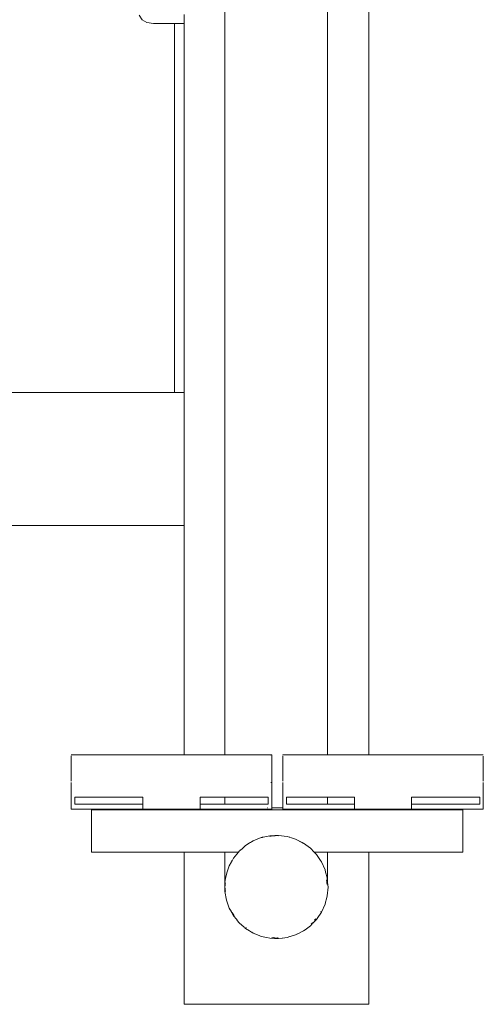
# Model space of a CAD drawing. Extents: x 3097 to 3532, y -2321 to -2102.
# Drawn here: x 3324 to 3350, y -2306 to -2251 of the extents above; entities that cross this region are included whole.
import ezdxf

# ---------------------------------------------------------------- set-up
doc = ezdxf.new("R2010")
doc.units = 0
doc.header["$MEASUREMENT"] = 0
doc.layers.add('ProfileEdges_Nr_Pióra__7', color=7, linetype='Continuous', lineweight=18)

msp = doc.modelspace()

# ---------------------------------------------------------------- linework, layer by layer
at = {"layer": 'ProfileEdges_Nr_Pióra__7', "linetype": 'Continuous', "flags": 128}
for points in [[(3343.365, -2215.594), (3343.365, -2291.963)], [(3335.441, -2242.973), (3335.441, -2254.442)], [(3341.087, -2242.973), (3341.087, -2254.442)], [(3330.724, -2251.215), (3330.882, -2251.469)], [(3330.882, -2251.469), (3331.146, -2251.621)], [(3331.146, -2251.621), (3331.516, -2251.672)], [(3333.2, -2251.505), (3333.2, -2251.174)], [(3333.2, -2251.576), (3333.2, -2251.505)], [(3333.2, -2251.627), (3333.2, -2251.576)], [(3333.2, -2251.66), (3333.2, -2251.627)], [(3333.2, -2251.672), (3333.2, -2251.66)], [(3331.516, -2251.672), (3332.676, -2251.672)], [(3332.676, -2271.99), (3332.676, -2251.672)], [(3332.676, -2251.672), (3333.2, -2251.672)], [(3333.2, -2271.99), (3333.2, -2251.672)], [(3335.441, -2254.442), (3335.441, -2265.754)], [(3341.087, -2254.442), (3341.087, -2257.338)], [(3341.087, -2257.338), (3341.087, -2265.754)], [(3335.441, -2265.754), (3335.441, -2270.213)], [(3341.087, -2265.754), (3341.087, -2276.856)], [(3335.441, -2270.213), (3335.441, -2276.856)], [(3332.676, -2271.99), (3287.36, -2271.99)], [(3333.2, -2271.99), (3332.676, -2271.99)], [(3333.2, -2272.78), (3333.2, -2271.99)], [(3333.2, -2279.318), (3333.2, -2272.78)], [(3335.441, -2276.856), (3335.441, -2287.695)], [(3341.087, -2276.856), (3341.087, -2287.695)], [(3286.469, -2279.318), (3333.2, -2279.318)], [(3333.2, -2291.963), (3333.2, -2279.318)], [(3335.441, -2287.695), (3335.441, -2290.757)], [(3341.087, -2287.695), (3341.087, -2290.757)], [(3335.441, -2290.757), (3335.441, -2291.963)], [(3341.087, -2290.757), (3341.087, -2291.963)], [(3326.98, -2291.963), (3326.991, -2291.963)], [(3326.991, -2291.965), (3326.98, -2291.963)], [(3326.98, -2292.037), (3326.98, -2292.027)], [(3326.98, -2292.048), (3326.98, -2292.037)], [(3326.98, -2292.06), (3326.98, -2292.048)], [(3326.98, -2292.072), (3326.98, -2292.06)], [(3326.98, -2292.086), (3326.98, -2292.072)], [(3326.98, -2292.1), (3326.98, -2292.086)], [(3326.98, -2292.114), (3326.98, -2292.1)], [(3326.98, -2292.13), (3326.98, -2292.114)], [(3326.98, -2292.146), (3326.98, -2292.13)], [(3326.98, -2292.163), (3326.98, -2292.146)], [(3326.98, -2292.181), (3326.98, -2292.163)], [(3326.98, -2292.199), (3326.98, -2292.181)], [(3326.98, -2292.219), (3326.98, -2292.199)], [(3326.98, -2292.239), (3326.98, -2292.219)], [(3326.98, -2292.259), (3326.98, -2292.239)], [(3326.98, -2292.281), (3326.98, -2292.259)], [(3326.98, -2292.303), (3326.98, -2292.281)], [(3326.98, -2293.137), (3326.98, -2292.303)], [(3326.991, -2291.963), (3327.027, -2291.963)], [(3327.027, -2291.963), (3326.991, -2291.965)], [(3327.027, -2291.963), (3327.087, -2291.963)], [(3327.087, -2291.963), (3327.172, -2291.963)], [(3327.283, -2291.963), (3327.172, -2291.963)], [(3327.283, -2291.963), (3327.417, -2291.963)], [(3327.417, -2291.963), (3327.578, -2291.963)], [(3327.764, -2291.963), (3327.578, -2291.963)], [(3327.975, -2291.963), (3327.764, -2291.963)], [(3327.975, -2291.963), (3328.211, -2291.963)], [(3328.211, -2291.963), (3328.471, -2291.963)], [(3328.471, -2291.963), (3328.755, -2291.963)], [(3328.755, -2291.963), (3329.062, -2291.963)], [(3329.062, -2291.963), (3329.391, -2291.963)], [(3329.391, -2291.963), (3329.742, -2291.963)], [(3329.742, -2291.963), (3330.115, -2291.963)], [(3330.115, -2291.963), (3330.51, -2291.963)], [(3330.51, -2291.963), (3330.924, -2291.963)], [(3332.498, -2291.963), (3330.924, -2291.963)], [(3333.2, -2291.963), (3332.498, -2291.963)], [(3333.236, -2291.963), (3333.203, -2291.963)], [(3333.306, -2291.963), (3333.241, -2291.963)], [(3333.412, -2291.963), (3333.314, -2291.963)], [(3333.552, -2291.963), (3333.422, -2291.963)], [(3333.564, -2291.963), (3333.552, -2291.963)], [(3333.725, -2291.963), (3333.564, -2291.963)], [(3333.74, -2291.963), (3333.725, -2291.963)], [(3333.93, -2291.963), (3333.74, -2291.963)], [(3333.947, -2291.963), (3333.93, -2291.963)], [(3334.072, -2291.963), (3333.947, -2291.963)], [(3334.072, -2291.963), (3334.166, -2291.963)], [(3334.166, -2291.963), (3334.184, -2291.963)], [(3334.184, -2291.963), (3334.43, -2291.963)], [(3334.43, -2291.963), (3334.451, -2291.963)], [(3334.486, -2291.963), (3334.451, -2291.963)], [(3334.486, -2291.963), (3334.722, -2291.963)], [(3334.722, -2291.963), (3334.744, -2291.963)], [(3334.881, -2291.963), (3334.744, -2291.963)], [(3334.881, -2291.963), (3335.038, -2291.963)], [(3335.038, -2291.963), (3335.062, -2291.963)], [(3335.254, -2291.963), (3335.062, -2291.963)], [(3335.254, -2291.963), (3335.377, -2291.963)], [(3335.377, -2291.963), (3335.403, -2291.963)], [(3335.441, -2291.963), (3335.403, -2291.963)], [(3335.494, -2291.963), (3335.441, -2291.963)], [(3335.542, -2291.963), (3335.494, -2291.963)], [(3335.605, -2291.963), (3335.542, -2291.963)], [(3335.605, -2291.963), (3335.662, -2291.963)], [(3335.827, -2291.963), (3335.662, -2291.963)], [(3335.934, -2291.963), (3335.827, -2291.963)], [(3335.934, -2291.963), (3335.968, -2291.963)], [(3336.241, -2291.963), (3335.968, -2291.963)], [(3336.268, -2291.963), (3336.241, -2291.963)], [(3336.395, -2291.963), (3336.268, -2291.963)], [(3336.524, -2291.963), (3336.395, -2291.963)], [(3336.524, -2291.963), (3336.785, -2291.963)], [(3336.84, -2291.963), (3336.785, -2291.963)], [(3336.84, -2291.963), (3336.931, -2291.963)], [(3337.021, -2291.963), (3336.931, -2291.963)], [(3337.021, -2291.963), (3337.232, -2291.963)], [(3337.232, -2291.963), (3337.418, -2291.963)], [(3337.514, -2291.963), (3337.418, -2291.963)], [(3337.57, -2291.963), (3337.514, -2291.963)], [(3337.713, -2291.963), (3337.579, -2291.963)], [(3337.713, -2291.963), (3337.824, -2291.963)], [(3337.824, -2291.963), (3337.908, -2291.963)], [(3337.908, -2291.963), (3337.969, -2291.963)], [(3337.908, -2291.963), (3337.969, -2291.965)], [(3337.969, -2291.963), (3338.005, -2291.963)], [(3338.005, -2291.963), (3337.969, -2291.965)], [(3338.016, -2291.963), (3338.005, -2291.963)], [(3338.016, -2291.963), (3338.016, -2292.086)], [(3338.016, -2292.1), (3338.016, -2292.087)], [(3338.016, -2292.1), (3338.016, -2292.303)], [(3338.016, -2292.675), (3338.016, -2292.303)], [(3338.627, -2291.963), (3338.639, -2291.963)], [(3338.639, -2291.965), (3338.627, -2291.963)], [(3338.627, -2292.037), (3338.627, -2292.027)], [(3338.627, -2292.048), (3338.627, -2292.037)], [(3338.627, -2292.06), (3338.627, -2292.048)], [(3338.627, -2292.072), (3338.627, -2292.06)], [(3338.627, -2292.086), (3338.627, -2292.072)], [(3338.627, -2292.114), (3338.627, -2292.1)], [(3338.627, -2292.13), (3338.627, -2292.114)], [(3338.627, -2292.146), (3338.627, -2292.13)], [(3338.627, -2292.163), (3338.627, -2292.146)], [(3338.627, -2292.181), (3338.627, -2292.163)], [(3338.627, -2292.199), (3338.627, -2292.181)], [(3338.627, -2292.219), (3338.627, -2292.199)], [(3338.627, -2292.239), (3338.627, -2292.219)], [(3338.627, -2292.259), (3338.627, -2292.239)], [(3338.627, -2292.281), (3338.627, -2292.259)], [(3338.627, -2292.303), (3338.627, -2292.281)], [(3338.627, -2293.004), (3338.627, -2292.303)], [(3338.639, -2291.963), (3338.674, -2291.963)], [(3338.674, -2291.963), (3338.639, -2291.965)], [(3338.674, -2291.963), (3338.735, -2291.963)], [(3338.735, -2291.963), (3338.819, -2291.963)], [(3338.93, -2291.963), (3338.819, -2291.963)], [(3338.93, -2291.963), (3339.014, -2291.963)], [(3339.064, -2291.963), (3339.014, -2291.963)], [(3339.225, -2291.963), (3339.067, -2291.963)], [(3339.411, -2291.963), (3339.225, -2291.963)], [(3339.622, -2291.963), (3339.411, -2291.963)], [(3339.688, -2291.963), (3339.622, -2291.963)], [(3339.773, -2291.963), (3339.688, -2291.963)], [(3339.773, -2291.963), (3339.858, -2291.963)], [(3339.858, -2291.963), (3340.119, -2291.963)], [(3340.119, -2291.963), (3340.26, -2291.963)], [(3340.26, -2291.963), (3340.37, -2291.963)], [(3340.37, -2291.963), (3340.403, -2291.963)], [(3340.403, -2291.963), (3340.702, -2291.963)], [(3340.709, -2291.963), (3340.806, -2291.963)], [(3340.986, -2291.963), (3340.806, -2291.963)], [(3340.986, -2291.963), (3341.036, -2291.963)], [(3341.087, -2291.963), (3341.038, -2291.963)], [(3341.354, -2291.963), (3341.087, -2291.963)], [(3341.376, -2291.963), (3341.354, -2291.963)], [(3341.376, -2291.963), (3341.389, -2291.963)], [(3341.389, -2291.963), (3341.682, -2291.963)], [(3341.703, -2291.963), (3341.682, -2291.963)], [(3341.703, -2291.963), (3341.762, -2291.963)], [(3341.762, -2291.963), (3341.986, -2291.963)], [(3342.005, -2291.963), (3341.986, -2291.963)], [(3342.005, -2291.963), (3342.157, -2291.963)], [(3342.157, -2291.963), (3342.265, -2291.963)], [(3342.282, -2291.963), (3342.265, -2291.963)], [(3342.515, -2291.963), (3342.282, -2291.963)], [(3342.53, -2291.963), (3342.515, -2291.963)], [(3342.53, -2291.963), (3342.571, -2291.963)], [(3342.571, -2291.963), (3342.736, -2291.963)], [(3342.736, -2291.963), (3342.748, -2291.963)], [(3342.748, -2291.963), (3342.925, -2291.963)], [(3342.925, -2291.963), (3342.936, -2291.963)], [(3342.936, -2291.963), (3343.082, -2291.963)], [(3343.09, -2291.963), (3343.205, -2291.963)], [(3343.211, -2291.963), (3343.293, -2291.963)], [(3343.297, -2291.963), (3343.347, -2291.963)], [(3343.348, -2291.963), (3343.365, -2291.963)], [(3343.365, -2291.963), (3344.145, -2291.963)], [(3344.145, -2291.963), (3345.719, -2291.963)], [(3345.719, -2291.963), (3346.133, -2291.963)], [(3346.133, -2291.963), (3346.528, -2291.963)], [(3346.528, -2291.963), (3346.901, -2291.963)], [(3346.901, -2291.963), (3347.252, -2291.963)], [(3347.252, -2291.963), (3347.581, -2291.963)], [(3347.581, -2291.963), (3347.888, -2291.963)], [(3347.888, -2291.963), (3348.172, -2291.963)], [(3348.172, -2291.963), (3348.432, -2291.963)], [(3348.432, -2291.963), (3348.668, -2291.963)], [(3348.668, -2291.963), (3348.879, -2291.963)], [(3348.879, -2291.963), (3349.066, -2291.963)], [(3349.226, -2291.963), (3349.066, -2291.963)], [(3349.36, -2291.963), (3349.226, -2291.963)], [(3349.36, -2291.963), (3349.471, -2291.963)], [(3349.471, -2291.963), (3349.556, -2291.963)], [(3349.556, -2291.963), (3349.616, -2291.963)], [(3349.616, -2291.963), (3349.652, -2291.963)], [(3349.652, -2291.963), (3349.664, -2291.963)], [(3349.664, -2292.163), (3349.662, -2292.181)], [(3349.662, -2292.181), (3349.662, -2292.199)], [(3349.662, -2292.199), (3349.662, -2292.219)], [(3349.662, -2292.219), (3349.662, -2292.239)], [(3349.662, -2292.239), (3349.662, -2292.259)], [(3349.662, -2292.259), (3349.662, -2292.281)], [(3349.662, -2292.303), (3349.662, -2292.281)], [(3349.664, -2293.137), (3349.662, -2292.303)], [(3349.664, -2292.027), (3349.664, -2292.037)], [(3349.664, -2292.037), (3349.664, -2292.048)], [(3349.664, -2292.048), (3349.664, -2292.06)], [(3349.664, -2292.06), (3349.664, -2292.072)], [(3349.664, -2292.072), (3349.664, -2292.086)], [(3349.664, -2292.086), (3349.664, -2292.1)], [(3349.664, -2292.1), (3349.664, -2292.114)], [(3349.664, -2292.114), (3349.664, -2292.13)], [(3349.664, -2292.13), (3349.664, -2292.146)], [(3349.664, -2292.146), (3349.664, -2292.163)], [(3349.664, -2292.163), (3349.664, -2292.181)], [(3349.664, -2292.181), (3349.664, -2292.199)], [(3349.664, -2292.199), (3349.664, -2292.219)], [(3349.664, -2292.219), (3349.664, -2292.239)], [(3349.664, -2292.239), (3349.664, -2292.259)], [(3349.664, -2292.259), (3349.664, -2292.281)], [(3349.664, -2292.281), (3349.664, -2292.303)], [(3349.664, -2292.303), (3349.664, -2293.137)], [(3338.016, -2292.675), (3338.016, -2293.854)], [(3326.98, -2293.159), (3326.98, -2293.137)], [(3326.98, -2293.181), (3326.98, -2293.159)], [(3326.98, -2293.202), (3326.98, -2293.181)], [(3326.98, -2293.222), (3326.98, -2293.202)], [(3326.98, -2293.241), (3326.98, -2293.222)], [(3326.98, -2293.259), (3326.98, -2293.241)], [(3326.98, -2293.277), (3326.98, -2293.259)], [(3326.98, -2293.294), (3326.98, -2293.277)], [(3326.98, -2293.31), (3326.98, -2293.294)], [(3326.98, -2293.326), (3326.98, -2293.31)], [(3326.98, -2293.341), (3326.98, -2293.326)], [(3326.98, -2293.355), (3326.98, -2293.341)], [(3326.98, -2293.368), (3326.98, -2293.355)], [(3326.98, -2293.38), (3326.98, -2293.368)], [(3326.98, -2293.392), (3326.98, -2293.38)], [(3326.98, -2293.403), (3326.98, -2293.392)], [(3326.98, -2293.413), (3326.98, -2293.403)], [(3338.627, -2293.137), (3338.627, -2293.004)], [(3338.627, -2293.159), (3338.627, -2293.137)], [(3338.627, -2293.181), (3338.627, -2293.159)], [(3338.627, -2293.202), (3338.627, -2293.181)], [(3338.627, -2293.222), (3338.627, -2293.202)], [(3338.627, -2293.241), (3338.627, -2293.222)], [(3338.627, -2293.259), (3338.627, -2293.241)], [(3338.627, -2293.277), (3338.627, -2293.259)], [(3338.627, -2293.294), (3338.627, -2293.277)], [(3338.627, -2293.31), (3338.627, -2293.294)], [(3338.627, -2293.326), (3338.627, -2293.31)], [(3338.627, -2293.341), (3338.627, -2293.326)], [(3338.627, -2293.355), (3338.627, -2293.341)], [(3338.627, -2293.368), (3338.627, -2293.355)], [(3338.627, -2293.38), (3338.627, -2293.368)], [(3338.627, -2293.392), (3338.627, -2293.38)], [(3338.627, -2293.403), (3338.627, -2293.392)], [(3338.627, -2293.413), (3338.627, -2293.403)], [(3349.664, -2293.137), (3349.664, -2293.159)], [(3349.664, -2293.159), (3349.664, -2293.181)], [(3349.664, -2293.181), (3349.664, -2293.202)], [(3349.664, -2293.202), (3349.664, -2293.222)], [(3349.664, -2293.222), (3349.664, -2293.241)], [(3349.664, -2293.241), (3349.664, -2293.259)], [(3349.664, -2293.259), (3349.664, -2293.277)], [(3349.664, -2293.277), (3349.664, -2293.294)], [(3349.664, -2293.294), (3349.664, -2293.31)], [(3349.664, -2293.31), (3349.664, -2293.326)], [(3349.664, -2293.326), (3349.664, -2293.341)], [(3349.664, -2293.341), (3349.664, -2293.355)], [(3349.664, -2293.355), (3349.664, -2293.368)], [(3349.664, -2293.368), (3349.664, -2293.38)], [(3349.664, -2293.38), (3349.664, -2293.392)], [(3349.664, -2293.392), (3349.664, -2293.403)], [(3349.664, -2293.403), (3349.664, -2293.413)], [(3326.98, -2294.278), (3326.98, -2293.477)], [(3337.969, -2293.476), (3337.981, -2293.476)], [(3337.981, -2293.476), (3338.005, -2293.476)], [(3338.016, -2294.278), (3338.016, -2293.854)], [(3338.627, -2293.865), (3338.627, -2293.477)], [(3338.627, -2294.278), (3338.627, -2293.865)], [(3349.664, -2293.477), (3349.664, -2294.278)], [(3326.98, -2294.67), (3326.98, -2294.278)], [(3327.191, -2294.289), (3327.179, -2294.289)], [(3327.179, -2294.67), (3327.179, -2294.289)], [(3327.225, -2294.289), (3327.191, -2294.289)], [(3327.283, -2294.289), (3327.225, -2294.289)], [(3327.364, -2294.289), (3327.283, -2294.289)], [(3327.468, -2294.289), (3327.364, -2294.289)], [(3327.595, -2294.289), (3327.468, -2294.289)], [(3327.746, -2294.289), (3327.595, -2294.289)], [(3327.919, -2294.289), (3327.746, -2294.289)], [(3328.116, -2294.289), (3327.919, -2294.289)], [(3328.336, -2294.289), (3328.116, -2294.289)], [(3328.579, -2294.289), (3328.336, -2294.289)], [(3328.845, -2294.289), (3328.579, -2294.289)], [(3329.134, -2294.289), (3328.845, -2294.289)], [(3329.446, -2294.289), (3329.134, -2294.289)], [(3329.782, -2294.289), (3329.446, -2294.289)], [(3330.14, -2294.289), (3329.782, -2294.289)], [(3330.522, -2294.289), (3330.14, -2294.289)], [(3330.924, -2294.289), (3330.522, -2294.289)], [(3330.924, -2294.289), (3330.924, -2294.278)], [(3330.924, -2294.67), (3330.924, -2294.289)], [(3334.072, -2294.278), (3334.072, -2294.289)], [(3334.166, -2294.289), (3334.072, -2294.289)], [(3334.072, -2294.289), (3334.072, -2294.67)], [(3334.181, -2294.289), (3334.166, -2294.289)], [(3334.43, -2294.289), (3334.181, -2294.289)], [(3334.447, -2294.289), (3334.43, -2294.289)], [(3334.474, -2294.289), (3334.447, -2294.289)], [(3334.722, -2294.289), (3334.474, -2294.289)], [(3334.74, -2294.289), (3334.722, -2294.289)], [(3334.856, -2294.289), (3334.74, -2294.289)], [(3335.038, -2294.289), (3334.856, -2294.289)], [(3335.058, -2294.289), (3335.038, -2294.289)], [(3335.214, -2294.289), (3335.058, -2294.289)], [(3335.378, -2294.289), (3335.214, -2294.289)], [(3335.398, -2294.289), (3335.378, -2294.289)], [(3335.441, -2294.289), (3335.398, -2294.289)], [(3335.441, -2294.289), (3335.441, -2294.67)], [(3335.499, -2294.289), (3335.441, -2294.289)], [(3335.542, -2294.289), (3335.499, -2294.289)], [(3335.657, -2294.289), (3335.55, -2294.289)], [(3335.827, -2294.289), (3335.657, -2294.289)], [(3335.862, -2294.289), (3335.827, -2294.289)], [(3335.929, -2294.289), (3335.862, -2294.289)], [(3336.151, -2294.289), (3335.929, -2294.289)], [(3336.268, -2294.289), (3336.151, -2294.289)], [(3336.303, -2294.289), (3336.268, -2294.289)], [(3336.417, -2294.289), (3336.303, -2294.289)], [(3336.507, -2294.289), (3336.417, -2294.289)], [(3336.66, -2294.289), (3336.507, -2294.289)], [(3336.781, -2294.289), (3336.66, -2294.289)], [(3336.84, -2294.289), (3336.781, -2294.289)], [(3336.88, -2294.289), (3336.84, -2294.289)], [(3337.077, -2294.289), (3336.88, -2294.289)], [(3337.25, -2294.289), (3337.077, -2294.289)], [(3337.353, -2294.289), (3337.25, -2294.289)], [(3337.401, -2294.289), (3337.353, -2294.289)], [(3337.514, -2294.289), (3337.401, -2294.289)], [(3337.528, -2294.289), (3337.514, -2294.289)], [(3337.632, -2294.289), (3337.528, -2294.289)], [(3337.713, -2294.289), (3337.632, -2294.289)], [(3337.771, -2294.289), (3337.713, -2294.289)], [(3337.805, -2294.289), (3337.771, -2294.289)], [(3337.817, -2294.289), (3337.805, -2294.289)], [(3337.817, -2294.67), (3337.817, -2294.289)], [(3338.016, -2294.308), (3338.016, -2294.278)], [(3338.016, -2294.67), (3338.016, -2294.308)], [(3338.627, -2294.278), (3338.627, -2294.567)], [(3338.838, -2294.289), (3338.826, -2294.289)], [(3338.826, -2294.67), (3338.826, -2294.289)], [(3338.872, -2294.289), (3338.838, -2294.289)], [(3338.93, -2294.289), (3338.872, -2294.289)], [(3339.011, -2294.289), (3338.93, -2294.289)], [(3339.115, -2294.289), (3339.014, -2294.289)], [(3339.243, -2294.289), (3339.115, -2294.289)], [(3339.393, -2294.289), (3339.243, -2294.289)], [(3339.566, -2294.289), (3339.393, -2294.289)], [(3339.583, -2294.289), (3339.566, -2294.289)], [(3339.688, -2294.289), (3339.583, -2294.289)], [(3339.763, -2294.289), (3339.688, -2294.289)], [(3339.983, -2294.289), (3339.763, -2294.289)], [(3340.022, -2294.289), (3339.983, -2294.289)], [(3340.226, -2294.289), (3340.022, -2294.289)], [(3340.26, -2294.289), (3340.226, -2294.289)], [(3340.295, -2294.289), (3340.26, -2294.289)], [(3340.492, -2294.289), (3340.295, -2294.289)], [(3340.702, -2294.289), (3340.492, -2294.289)], [(3340.781, -2294.289), (3340.702, -2294.289)], [(3340.792, -2294.289), (3340.781, -2294.289)], [(3340.986, -2294.289), (3340.792, -2294.289)], [(3341.044, -2294.289), (3340.986, -2294.289)], [(3341.087, -2294.289), (3341.044, -2294.289)], [(3341.087, -2294.289), (3341.087, -2294.67)], [(3341.354, -2294.289), (3341.093, -2294.289)], [(3341.373, -2294.289), (3341.354, -2294.289)], [(3341.429, -2294.289), (3341.373, -2294.289)], [(3341.682, -2294.289), (3341.429, -2294.289)], [(3341.699, -2294.289), (3341.682, -2294.289)], [(3341.787, -2294.289), (3341.699, -2294.289)], [(3341.986, -2294.289), (3341.787, -2294.289)], [(3342.002, -2294.289), (3341.986, -2294.289)], [(3342.169, -2294.289), (3342.002, -2294.289)], [(3342.265, -2294.289), (3342.169, -2294.289)], [(3342.279, -2294.289), (3342.265, -2294.289)], [(3342.515, -2294.289), (3342.279, -2294.289)], [(3342.528, -2294.289), (3342.515, -2294.289)], [(3342.571, -2294.289), (3342.528, -2294.289)], [(3342.571, -2294.289), (3342.571, -2294.278)], [(3342.571, -2294.67), (3342.571, -2294.289)], [(3345.719, -2294.278), (3345.719, -2294.289)], [(3346.121, -2294.289), (3345.719, -2294.289)], [(3345.719, -2294.289), (3345.719, -2294.67)], [(3346.503, -2294.289), (3346.121, -2294.289)], [(3346.861, -2294.289), (3346.503, -2294.289)], [(3347.197, -2294.289), (3346.861, -2294.289)], [(3347.509, -2294.289), (3347.197, -2294.289)], [(3347.798, -2294.289), (3347.509, -2294.289)], [(3348.064, -2294.289), (3347.798, -2294.289)], [(3348.307, -2294.289), (3348.064, -2294.289)], [(3348.527, -2294.289), (3348.307, -2294.289)], [(3348.724, -2294.289), (3348.527, -2294.289)], [(3348.897, -2294.289), (3348.724, -2294.289)], [(3349.048, -2294.289), (3348.897, -2294.289)], [(3349.175, -2294.289), (3349.048, -2294.289)], [(3349.279, -2294.289), (3349.175, -2294.289)], [(3349.36, -2294.289), (3349.279, -2294.289)], [(3349.418, -2294.289), (3349.36, -2294.289)], [(3349.453, -2294.289), (3349.418, -2294.289)], [(3349.464, -2294.289), (3349.453, -2294.289)], [(3349.464, -2294.67), (3349.464, -2294.289)], [(3349.664, -2294.67), (3349.664, -2294.278)], [(3326.98, -2294.951), (3326.98, -2294.67)], [(3327.179, -2294.951), (3326.98, -2294.951)], [(3327.191, -2294.67), (3327.179, -2294.67)], [(3327.179, -2294.951), (3327.191, -2294.951)], [(3327.225, -2294.67), (3327.191, -2294.67)], [(3327.191, -2294.951), (3327.225, -2294.951)], [(3327.283, -2294.67), (3327.225, -2294.67)], [(3327.225, -2294.951), (3327.283, -2294.951)], [(3327.364, -2294.67), (3327.283, -2294.67)], [(3327.283, -2294.951), (3327.364, -2294.951)], [(3327.468, -2294.67), (3327.364, -2294.67)], [(3327.364, -2294.951), (3327.468, -2294.951)], [(3327.595, -2294.67), (3327.468, -2294.67)], [(3327.468, -2294.951), (3327.595, -2294.951)], [(3327.746, -2294.67), (3327.595, -2294.67)], [(3327.595, -2294.951), (3327.746, -2294.951)], [(3327.919, -2294.67), (3327.746, -2294.67)], [(3327.746, -2294.951), (3327.919, -2294.951)], [(3328.116, -2294.67), (3327.919, -2294.67)], [(3327.919, -2294.951), (3328.096, -2294.951)], [(3328.096, -2294.983), (3328.096, -2294.951)], [(3328.096, -2294.951), (3328.116, -2294.951)], [(3331.518, -2294.983), (3328.096, -2294.983)], [(3328.096, -2294.983), (3328.096, -2295.385)], [(3328.336, -2294.67), (3328.116, -2294.67)], [(3328.116, -2294.951), (3328.336, -2294.951)], [(3328.579, -2294.67), (3328.336, -2294.67)], [(3328.336, -2294.951), (3328.579, -2294.951)], [(3328.845, -2294.67), (3328.579, -2294.67)], [(3328.579, -2294.951), (3328.845, -2294.951)], [(3329.134, -2294.67), (3328.845, -2294.67)], [(3328.845, -2294.951), (3329.134, -2294.951)], [(3329.134, -2294.67), (3329.446, -2294.67)], [(3329.134, -2294.951), (3329.446, -2294.951)], [(3329.782, -2294.67), (3329.446, -2294.67)], [(3329.446, -2294.951), (3329.782, -2294.951)], [(3330.14, -2294.67), (3329.782, -2294.67)], [(3329.782, -2294.951), (3330.14, -2294.951)], [(3330.14, -2294.67), (3330.522, -2294.67)], [(3330.14, -2294.951), (3330.522, -2294.951)], [(3330.924, -2294.67), (3330.522, -2294.67)], [(3330.522, -2294.951), (3330.924, -2294.951)], [(3330.924, -2294.95), (3330.924, -2294.67)], [(3330.924, -2294.951), (3331.537, -2294.951)], [(3331.537, -2294.951), (3331.518, -2294.983)], [(3331.572, -2294.983), (3331.518, -2294.983)], [(3331.537, -2294.951), (3331.566, -2294.951)], [(3331.566, -2294.951), (3331.633, -2294.951)], [(3331.594, -2294.983), (3331.572, -2294.983)], [(3331.647, -2294.983), (3331.594, -2294.983)], [(3331.633, -2294.951), (3331.663, -2294.951)], [(3331.793, -2294.983), (3331.647, -2294.983)], [(3331.663, -2294.951), (3331.744, -2294.951)], [(3331.744, -2294.951), (3331.927, -2294.951)], [(3331.853, -2294.983), (3331.793, -2294.983)], [(3331.999, -2294.983), (3331.853, -2294.983)], [(3331.927, -2294.951), (3332.008, -2294.951)], [(3332.198, -2294.983), (3331.999, -2294.983)], [(3332.118, -2294.951), (3332.008, -2294.951)], [(3332.121, -2294.953), (3332.369, -2294.951)], [(3332.28, -2294.983), (3332.198, -2294.983)], [(3332.479, -2294.983), (3332.28, -2294.983)], [(3332.369, -2294.951), (3332.479, -2294.951)], [(3332.479, -2294.951), (3332.498, -2294.951)], [(3332.678, -2294.983), (3332.479, -2294.983)], [(3332.498, -2294.951), (3332.589, -2294.951)], [(3332.589, -2294.951), (3332.84, -2294.951)], [(3332.761, -2294.983), (3332.678, -2294.983)], [(3332.96, -2294.983), (3332.761, -2294.983)], [(3332.84, -2294.951), (3332.951, -2294.951)], [(3332.951, -2294.951), (3333.031, -2294.951)], [(3333.105, -2294.983), (3332.96, -2294.983)], [(3333.031, -2294.951), (3333.215, -2294.951)], [(3333.166, -2294.983), (3333.105, -2294.983)], [(3333.2, -2294.983), (3333.166, -2294.983)], [(3333.236, -2294.983), (3333.202, -2294.983)], [(3333.215, -2294.951), (3333.296, -2294.951)], [(3333.307, -2294.983), (3333.239, -2294.983)], [(3333.296, -2294.951), (3333.325, -2294.951)], [(3333.365, -2294.983), (3333.312, -2294.983)], [(3333.325, -2294.951), (3333.392, -2294.951)], [(3333.387, -2294.983), (3333.365, -2294.983)], [(3333.412, -2294.983), (3333.387, -2294.983)], [(3333.392, -2294.951), (3333.422, -2294.951)], [(3333.44, -2294.983), (3333.42, -2294.983)], [(3333.438, -2294.979), (3333.422, -2294.951)], [(3334.072, -2294.951), (3333.422, -2294.951)], [(3333.552, -2294.983), (3333.44, -2294.983)], [(3333.678, -2294.983), (3333.562, -2294.983)], [(3343.176, -2294.983), (3333.678, -2294.983)], [(3334.166, -2294.67), (3334.072, -2294.67)], [(3334.072, -2294.67), (3334.072, -2294.95)], [(3334.072, -2294.951), (3334.474, -2294.951)], [(3334.181, -2294.67), (3334.166, -2294.67)], [(3334.431, -2294.67), (3334.181, -2294.67)], [(3334.447, -2294.67), (3334.431, -2294.67)], [(3334.474, -2294.67), (3334.447, -2294.67)], [(3334.722, -2294.67), (3334.474, -2294.67)], [(3334.474, -2294.951), (3334.856, -2294.951)], [(3334.74, -2294.67), (3334.722, -2294.67)], [(3334.74, -2294.67), (3334.856, -2294.67)], [(3335.038, -2294.67), (3334.856, -2294.67)], [(3334.856, -2294.951), (3335.214, -2294.951)], [(3335.057, -2294.67), (3335.038, -2294.67)], [(3335.214, -2294.67), (3335.057, -2294.67)], [(3335.378, -2294.67), (3335.214, -2294.67)], [(3335.214, -2294.951), (3335.55, -2294.951)], [(3335.398, -2294.67), (3335.378, -2294.67)], [(3335.441, -2294.67), (3335.398, -2294.67)], [(3335.484, -2294.67), (3335.441, -2294.67)], [(3335.542, -2294.67), (3335.484, -2294.67)], [(3335.55, -2294.67), (3335.614, -2294.67)], [(3335.55, -2294.951), (3335.862, -2294.951)], [(3335.827, -2294.67), (3335.614, -2294.67)], [(3335.827, -2294.67), (3335.856, -2294.67)], [(3335.862, -2294.67), (3335.997, -2294.67)], [(3335.862, -2294.951), (3336.151, -2294.951)], [(3336.151, -2294.67), (3335.997, -2294.67)], [(3336.213, -2294.67), (3336.151, -2294.67)], [(3336.151, -2294.951), (3336.417, -2294.951)], [(3336.268, -2294.67), (3336.213, -2294.67)], [(3336.417, -2294.67), (3336.268, -2294.67)], [(3336.66, -2294.67), (3336.417, -2294.67)], [(3336.417, -2294.951), (3336.66, -2294.951)], [(3336.84, -2294.67), (3336.66, -2294.67)], [(3336.66, -2294.951), (3336.88, -2294.951)], [(3336.88, -2294.67), (3336.84, -2294.67)], [(3337.077, -2294.67), (3336.88, -2294.67)], [(3336.88, -2294.951), (3337.077, -2294.951)], [(3337.195, -2294.67), (3337.077, -2294.67)], [(3337.077, -2294.951), (3337.25, -2294.951)], [(3337.25, -2294.67), (3337.195, -2294.67)], [(3337.401, -2294.67), (3337.25, -2294.67)], [(3337.25, -2294.951), (3337.401, -2294.951)], [(3337.514, -2294.67), (3337.401, -2294.67)], [(3337.401, -2294.951), (3337.528, -2294.951)], [(3337.528, -2294.67), (3337.514, -2294.67)], [(3337.632, -2294.67), (3337.528, -2294.67)], [(3337.528, -2294.951), (3337.632, -2294.951)], [(3337.713, -2294.67), (3337.632, -2294.67)], [(3337.632, -2294.951), (3337.713, -2294.951)], [(3337.771, -2294.67), (3337.713, -2294.67)], [(3337.713, -2294.951), (3337.771, -2294.951)], [(3337.805, -2294.67), (3337.771, -2294.67)], [(3337.771, -2294.951), (3337.805, -2294.951)], [(3337.805, -2294.873), (3337.78, -2294.873)], [(3337.817, -2294.67), (3337.805, -2294.67)], [(3337.805, -2294.951), (3337.817, -2294.951)], [(3338.016, -2294.951), (3337.817, -2294.951)], [(3338.016, -2294.873), (3338.016, -2294.67)], [(3338.264, -2294.873), (3338.016, -2294.873)], [(3338.016, -2294.951), (3338.016, -2294.873)], [(3338.448, -2294.873), (3338.264, -2294.873)], [(3338.627, -2294.873), (3338.448, -2294.873)], [(3338.627, -2294.67), (3338.627, -2294.567)], [(3338.627, -2294.67), (3338.627, -2294.873)], [(3338.627, -2294.951), (3338.627, -2294.873)], [(3338.826, -2294.951), (3338.627, -2294.951)], [(3338.838, -2294.67), (3338.826, -2294.67)], [(3338.826, -2294.951), (3338.838, -2294.951)], [(3338.872, -2294.67), (3338.838, -2294.67)], [(3338.838, -2294.951), (3338.872, -2294.951)], [(3338.93, -2294.67), (3338.872, -2294.67)], [(3338.872, -2294.951), (3338.93, -2294.951)], [(3339.011, -2294.67), (3338.93, -2294.67)], [(3338.93, -2294.951), (3339.011, -2294.951)], [(3339.011, -2294.951), (3339.115, -2294.951)], [(3339.115, -2294.67), (3339.014, -2294.67)], [(3339.243, -2294.67), (3339.115, -2294.67)], [(3339.115, -2294.951), (3339.243, -2294.951)], [(3339.363, -2294.67), (3339.243, -2294.67)], [(3339.243, -2294.951), (3339.393, -2294.951)], [(3339.393, -2294.67), (3339.363, -2294.67)], [(3339.566, -2294.67), (3339.393, -2294.67)], [(3339.393, -2294.951), (3339.566, -2294.951)], [(3339.688, -2294.67), (3339.566, -2294.67)], [(3339.566, -2294.951), (3339.763, -2294.951)], [(3339.763, -2294.67), (3339.688, -2294.67)], [(3339.983, -2294.67), (3339.763, -2294.67)], [(3339.763, -2294.951), (3339.983, -2294.951)], [(3340.13, -2294.67), (3339.983, -2294.67)], [(3339.983, -2294.951), (3340.226, -2294.951)], [(3340.226, -2294.67), (3340.13, -2294.67)], [(3340.26, -2294.67), (3340.226, -2294.67)], [(3340.226, -2294.951), (3340.492, -2294.951)], [(3340.492, -2294.67), (3340.26, -2294.67)], [(3340.532, -2294.67), (3340.492, -2294.67)], [(3340.492, -2294.951), (3340.781, -2294.951)], [(3340.702, -2294.67), (3340.532, -2294.67)], [(3340.728, -2294.67), (3340.702, -2294.67)], [(3340.781, -2294.67), (3340.728, -2294.67)], [(3340.986, -2294.67), (3340.781, -2294.67)], [(3340.781, -2294.951), (3341.093, -2294.951)], [(3341.022, -2294.67), (3340.986, -2294.67)], [(3341.087, -2294.67), (3341.022, -2294.67)], [(3341.093, -2294.67), (3341.354, -2294.67)], [(3341.093, -2294.951), (3341.429, -2294.951)], [(3341.372, -2294.67), (3341.354, -2294.67)], [(3341.429, -2294.67), (3341.372, -2294.67)], [(3341.682, -2294.67), (3341.429, -2294.67)], [(3341.429, -2294.951), (3341.787, -2294.951)], [(3341.699, -2294.67), (3341.682, -2294.67)], [(3341.787, -2294.67), (3341.699, -2294.67)], [(3341.986, -2294.67), (3341.787, -2294.67)], [(3341.787, -2294.951), (3342.169, -2294.951)], [(3342.002, -2294.67), (3341.986, -2294.67)], [(3342.169, -2294.67), (3342.002, -2294.67)], [(3342.265, -2294.67), (3342.169, -2294.67)], [(3342.169, -2294.951), (3342.571, -2294.951)], [(3342.278, -2294.67), (3342.265, -2294.67)], [(3342.515, -2294.67), (3342.278, -2294.67)], [(3342.527, -2294.67), (3342.515, -2294.67)], [(3342.571, -2294.67), (3342.527, -2294.67)], [(3342.571, -2294.95), (3342.571, -2294.67)], [(3342.571, -2294.951), (3343.194, -2294.951)], [(3343.194, -2294.951), (3343.176, -2294.983)], [(3343.229, -2294.983), (3343.176, -2294.983)], [(3343.194, -2294.951), (3343.224, -2294.951)], [(3343.224, -2294.951), (3343.291, -2294.951)], [(3343.252, -2294.983), (3343.229, -2294.983)], [(3343.305, -2294.983), (3343.252, -2294.983)], [(3343.291, -2294.951), (3343.321, -2294.951)], [(3343.451, -2294.983), (3343.305, -2294.983)], [(3343.321, -2294.951), (3343.402, -2294.951)], [(3343.402, -2294.951), (3343.585, -2294.951)], [(3343.511, -2294.983), (3343.451, -2294.983)], [(3343.657, -2294.983), (3343.511, -2294.983)], [(3343.585, -2294.951), (3343.666, -2294.951)], [(3343.856, -2294.983), (3343.657, -2294.983)], [(3343.666, -2294.951), (3343.776, -2294.951)], [(3343.776, -2294.951), (3344.027, -2294.951)], [(3343.938, -2294.983), (3343.856, -2294.983)], [(3344.137, -2294.983), (3343.938, -2294.983)], [(3344.027, -2294.951), (3344.137, -2294.951)], [(3344.336, -2294.983), (3344.137, -2294.983)], [(3344.145, -2294.951), (3344.247, -2294.951)], [(3344.247, -2294.951), (3344.498, -2294.951)], [(3344.419, -2294.983), (3344.336, -2294.983)], [(3344.618, -2294.983), (3344.419, -2294.983)], [(3344.498, -2294.951), (3344.608, -2294.951)], [(3344.608, -2294.951), (3344.689, -2294.951)], [(3344.763, -2294.983), (3344.618, -2294.983)], [(3344.689, -2294.951), (3344.873, -2294.951)], [(3344.824, -2294.983), (3344.763, -2294.983)], [(3344.969, -2294.983), (3344.824, -2294.983)], [(3344.873, -2294.951), (3344.953, -2294.951)], [(3344.953, -2294.951), (3344.983, -2294.951)], [(3345.023, -2294.983), (3344.969, -2294.983)], [(3344.983, -2294.951), (3345.05, -2294.951)], [(3345.045, -2294.983), (3345.023, -2294.983)], [(3345.098, -2294.983), (3345.045, -2294.983)], [(3345.05, -2294.951), (3345.08, -2294.951)], [(3345.098, -2294.983), (3345.08, -2294.951)], [(3345.719, -2294.951), (3345.08, -2294.951)], [(3348.428, -2294.983), (3345.098, -2294.983)], [(3345.719, -2294.67), (3345.719, -2294.95)], [(3345.719, -2294.67), (3346.121, -2294.67)], [(3345.719, -2294.951), (3346.121, -2294.951)], [(3346.503, -2294.67), (3346.121, -2294.67)], [(3346.121, -2294.951), (3346.503, -2294.951)], [(3346.861, -2294.67), (3346.503, -2294.67)], [(3346.503, -2294.951), (3346.861, -2294.951)], [(3346.861, -2294.67), (3347.197, -2294.67)], [(3346.861, -2294.951), (3347.197, -2294.951)], [(3347.509, -2294.67), (3347.197, -2294.67)], [(3347.197, -2294.951), (3347.509, -2294.951)], [(3347.798, -2294.67), (3347.509, -2294.67)], [(3347.509, -2294.951), (3347.798, -2294.951)], [(3348.064, -2294.67), (3347.798, -2294.67)], [(3347.798, -2294.951), (3348.064, -2294.951)], [(3348.307, -2294.67), (3348.064, -2294.67)], [(3348.064, -2294.951), (3348.307, -2294.951)], [(3348.527, -2294.67), (3348.307, -2294.67)], [(3348.307, -2294.951), (3348.428, -2294.951)], [(3348.428, -2294.983), (3348.428, -2294.951)], [(3348.428, -2294.951), (3348.527, -2294.951)], [(3348.535, -2294.983), (3348.428, -2294.983)], [(3348.724, -2294.67), (3348.527, -2294.67)], [(3348.527, -2294.951), (3348.724, -2294.951)], [(3348.535, -2295.385), (3348.535, -2294.983)], [(3348.897, -2294.67), (3348.724, -2294.67)], [(3348.724, -2294.951), (3348.897, -2294.951)], [(3349.048, -2294.67), (3348.897, -2294.67)], [(3348.897, -2294.951), (3349.048, -2294.951)], [(3349.175, -2294.67), (3349.048, -2294.67)], [(3349.048, -2294.951), (3349.175, -2294.951)], [(3349.279, -2294.67), (3349.175, -2294.67)], [(3349.175, -2294.951), (3349.279, -2294.951)], [(3349.36, -2294.67), (3349.279, -2294.67)], [(3349.279, -2294.951), (3349.36, -2294.951)], [(3349.418, -2294.67), (3349.36, -2294.67)], [(3349.36, -2294.951), (3349.418, -2294.951)], [(3349.453, -2294.67), (3349.418, -2294.67)], [(3349.418, -2294.951), (3349.453, -2294.951)], [(3349.464, -2294.67), (3349.453, -2294.67)], [(3349.453, -2294.951), (3349.464, -2294.951)], [(3349.664, -2294.951), (3349.464, -2294.951)], [(3349.664, -2294.951), (3349.664, -2294.67)], [(3328.096, -2295.385), (3328.096, -2297.313)], [(3348.535, -2295.385), (3348.535, -2297.313)], [(3337.442, -2296.516), (3336.995, -2296.696)], [(3337.501, -2296.503), (3337.442, -2296.516)], [(3337.501, -2296.503), (3337.514, -2296.498)], [(3337.52, -2296.5), (3337.501, -2296.503)], [(3337.514, -2296.498), (3337.547, -2296.494)], [(3337.547, -2296.494), (3337.52, -2296.5)], [(3337.913, -2296.415), (3337.547, -2296.494)], [(3337.913, -2296.415), (3338.154, -2296.407)], [(3337.917, -2296.444), (3337.991, -2296.434)], [(3338.118, -2296.417), (3338.183, -2296.408)], [(3338.154, -2296.407), (3338.204, -2296.405)], [(3338.183, -2296.408), (3338.204, -2296.405)], [(3338.204, -2296.405), (3338.216, -2296.404)], [(3338.235, -2296.401), (3338.216, -2296.404)], [(3338.235, -2296.401), (3338.264, -2296.397)], [(3338.27, -2296.4), (3338.235, -2296.401)], [(3338.281, -2296.404), (3338.385, -2296.413)], [(3338.395, -2296.394), (3338.285, -2296.4)], [(3338.873, -2296.455), (3338.395, -2296.394)], [(3339.002, -2296.496), (3338.873, -2296.455)], [(3339.002, -2296.496), (3339.014, -2296.498)], [(3339.022, -2296.503), (3339.102, -2296.528)], [(3339.102, -2296.528), (3339.334, -2296.597)], [(3339.765, -2296.814), (3339.334, -2296.597)], [(3336.271, -2297.225), (3336.288, -2297.21)], [(3336.3, -2297.2), (3336.288, -2297.21)], [(3336.405, -2297.109), (3336.3, -2297.2)], [(3336.3, -2297.2), (3336.33, -2297.177)], [(3336.33, -2297.177), (3336.347, -2297.164)], [(3336.584, -2296.949), (3336.405, -2297.109)], [(3336.786, -2296.824), (3336.584, -2296.949)], [(3336.77, -2296.837), (3336.786, -2296.824)], [(3336.786, -2296.824), (3336.84, -2296.783)], [(3336.851, -2296.784), (3336.786, -2296.824)], [(3336.906, -2296.755), (3336.84, -2296.783)], [(3336.906, -2296.755), (3336.856, -2296.785)], [(3336.906, -2296.755), (3336.995, -2296.696)], [(3339.523, -2296.713), (3339.595, -2296.744)], [(3339.595, -2296.744), (3339.679, -2296.779)], [(3339.69, -2296.784), (3339.736, -2296.82)], [(3340.152, -2297.1), (3339.765, -2296.814)], [(3340.356, -2297.313), (3340.152, -2297.1)], [(3333.2, -2297.313), (3328.096, -2297.313)], [(3333.2, -2305.695), (3333.2, -2297.313)], [(3333.236, -2297.313), (3333.202, -2297.313)], [(3333.307, -2297.313), (3333.239, -2297.313)], [(3333.412, -2297.313), (3333.311, -2297.313)], [(3333.552, -2297.313), (3333.418, -2297.313)], [(3333.725, -2297.313), (3333.56, -2297.313)], [(3333.931, -2297.313), (3333.734, -2297.313)], [(3333.941, -2297.313), (3333.931, -2297.313)], [(3334.166, -2297.313), (3333.941, -2297.313)], [(3334.178, -2297.313), (3334.166, -2297.313)], [(3334.431, -2297.313), (3334.178, -2297.313)], [(3334.443, -2297.313), (3334.431, -2297.313)], [(3334.722, -2297.313), (3334.443, -2297.313)], [(3334.736, -2297.313), (3334.722, -2297.313)], [(3335.039, -2297.313), (3334.736, -2297.313)], [(3335.053, -2297.313), (3335.039, -2297.313)], [(3335.378, -2297.313), (3335.053, -2297.313)], [(3335.393, -2297.313), (3335.378, -2297.313)], [(3335.441, -2297.313), (3335.393, -2297.313)], [(3335.441, -2297.313), (3335.441, -2297.646)], [(3335.455, -2297.313), (3335.441, -2297.313)], [(3335.441, -2297.646), (3335.441, -2298.808)], [(3335.492, -2297.313), (3335.455, -2297.313)], [(3335.524, -2297.313), (3335.492, -2297.313)], [(3335.542, -2297.313), (3335.524, -2297.313)], [(3335.672, -2297.313), (3335.542, -2297.313)], [(3335.827, -2297.313), (3335.672, -2297.313)], [(3335.859, -2297.313), (3335.827, -2297.313)], [(3335.914, -2297.313), (3335.859, -2297.313)], [(3335.919, -2297.643), (3335.862, -2297.747)], [(3336.056, -2297.313), (3335.914, -2297.313)], [(3336.185, -2297.313), (3335.919, -2297.643)], [(3336.185, -2297.313), (3336.056, -2297.313)], [(3336.222, -2297.267), (3336.185, -2297.313)], [(3336.262, -2297.233), (3336.222, -2297.267)], [(3336.249, -2297.25), (3336.262, -2297.233)], [(3340.486, -2297.449), (3340.356, -2297.313)], [(3340.462, -2297.313), (3340.356, -2297.313)], [(3340.614, -2297.313), (3340.462, -2297.313)], [(3340.702, -2297.767), (3340.486, -2297.449)], [(3340.702, -2297.313), (3340.614, -2297.313)], [(3340.774, -2297.313), (3340.702, -2297.313)], [(3340.986, -2297.313), (3340.774, -2297.313)], [(3341.036, -2297.313), (3340.986, -2297.313)], [(3341.087, -2297.313), (3341.036, -2297.313)], [(3341.087, -2297.313), (3341.087, -2297.646)], [(3341.354, -2297.313), (3341.087, -2297.313)], [(3341.087, -2297.646), (3341.087, -2298.808)], [(3341.368, -2297.313), (3341.354, -2297.313)], [(3341.682, -2297.313), (3341.368, -2297.313)], [(3341.695, -2297.313), (3341.682, -2297.313)], [(3341.986, -2297.313), (3341.695, -2297.313)], [(3341.998, -2297.313), (3341.986, -2297.313)], [(3342.265, -2297.313), (3341.998, -2297.313)], [(3342.275, -2297.313), (3342.265, -2297.313)], [(3342.515, -2297.313), (3342.275, -2297.313)], [(3342.736, -2297.313), (3342.524, -2297.313)], [(3342.925, -2297.313), (3342.743, -2297.313)], [(3343.082, -2297.313), (3342.932, -2297.313)], [(3343.205, -2297.313), (3343.087, -2297.313)], [(3343.293, -2297.313), (3343.209, -2297.313)], [(3343.347, -2297.313), (3343.296, -2297.313)], [(3343.365, -2297.313), (3343.347, -2297.313)], [(3343.365, -2297.313), (3343.365, -2305.695)], [(3348.535, -2297.313), (3343.365, -2297.313)], [(3335.684, -2298.063), (3335.546, -2298.455)], [(3335.801, -2297.854), (3335.684, -2298.063)], [(3335.806, -2297.844), (3335.827, -2297.796)], [(3335.827, -2297.808), (3335.806, -2297.844)], [(3335.827, -2297.796), (3335.85, -2297.765)], [(3335.827, -2297.793), (3335.85, -2297.765)], [(3335.834, -2297.795), (3335.827, -2297.808)], [(3335.85, -2297.765), (3335.836, -2297.795)], [(3340.756, -2297.848), (3340.702, -2297.767)], [(3340.955, -2298.287), (3340.756, -2297.848)], [(3340.986, -2298.409), (3340.955, -2298.287)], [(3335.441, -2298.808), (3335.442, -2298.993)], [(3335.481, -2298.763), (3335.442, -2298.993)], [(3335.523, -2298.518), (3335.481, -2298.763)], [(3335.542, -2298.47), (3335.523, -2298.518)], [(3335.546, -2298.455), (3335.557, -2298.435)], [(3335.563, -2298.421), (3335.567, -2298.41)], [(3341.013, -2298.52), (3340.986, -2298.415)], [(3341.076, -2298.754), (3341.013, -2298.52)], [(3341.078, -2298.776), (3341.076, -2298.754)], [(3341.083, -2298.838), (3341.078, -2298.776)], [(3341.087, -2298.887), (3341.083, -2298.842)], [(3341.087, -2298.808), (3341.087, -2298.887)], [(3335.442, -2299.213), (3335.442, -2298.993)], [(3335.442, -2299.227), (3335.442, -2299.475)], [(3335.447, -2299.178), (3335.451, -2299.145)], [(3335.452, -2299.301), (3335.447, -2299.263)], [(3335.451, -2299.145), (3335.458, -2299.094)], [(3335.457, -2299.339), (3335.452, -2299.301)], [(3335.461, -2299.368), (3335.457, -2299.339)], [(3335.458, -2299.094), (3335.461, -2299.072)], [(3335.463, -2299.059), (3335.461, -2299.072)], [(3335.464, -2299.396), (3335.461, -2299.368)], [(3335.463, -2299.052), (3335.469, -2299.011)], [(3335.469, -2299.011), (3335.471, -2298.996)], [(3341.037, -2298.847), (3341.052, -2298.954)], [(3341.052, -2298.954), (3341.059, -2299.011)], [(3341.059, -2299.011), (3341.07, -2299.091)], [(3341.076, -2299.715), (3341.117, -2299.234)], [(3341.087, -2298.887), (3341.087, -2298.905)], [(3341.094, -2298.993), (3341.087, -2298.905)], [(3341.087, -2298.944), (3341.087, -2299.019)], [(3341.087, -2299.019), (3341.087, -2299.045)], [(3341.094, -2298.993), (3341.117, -2299.234)], [(3335.442, -2299.475), (3335.523, -2299.951)], [(3335.475, -2299.473), (3335.464, -2299.396)], [(3341.014, -2299.952), (3341.076, -2299.715)], [(3335.523, -2299.951), (3335.684, -2300.405)], [(3335.684, -2300.405), (3335.738, -2300.499)], [(3340.756, -2300.621), (3340.955, -2300.181)], [(3340.955, -2300.181), (3341.004, -2299.99)], [(3341.004, -2299.99), (3341.014, -2299.952)], [(3335.738, -2300.501), (3335.748, -2300.517)], [(3335.787, -2300.552), (3335.748, -2300.48)], [(3335.748, -2300.519), (3335.919, -2300.826)], [(3335.806, -2300.598), (3335.787, -2300.552)], [(3335.813, -2300.612), (3335.806, -2300.598)], [(3335.853, -2300.679), (3335.837, -2300.658)], [(3335.861, -2300.692), (3335.842, -2300.667)], [(3335.896, -2300.738), (3335.843, -2300.632)], [(3335.861, -2300.692), (3335.853, -2300.679)], [(3335.862, -2300.693), (3335.872, -2300.704)], [(3335.872, -2300.704), (3335.935, -2300.816)], [(3335.949, -2300.806), (3335.896, -2300.738)], [(3335.951, -2300.805), (3335.896, -2300.738)], [(3336.073, -2301.013), (3335.919, -2300.826)], [(3336.115, -2301.061), (3336.073, -2301.013)], [(3340.44, -2300.983), (3340.377, -2301.065)], [(3340.442, -2300.985), (3340.388, -2301.055)], [(3340.486, -2301.02), (3340.636, -2300.799)], [(3340.636, -2300.799), (3340.645, -2300.786)], [(3340.645, -2300.786), (3340.756, -2300.621)], [(3340.73, -2300.58), (3340.723, -2300.595)], [(3336.124, -2301.08), (3336.222, -2301.201)], [(3336.222, -2301.201), (3336.508, -2301.453)], [(3336.516, -2301.46), (3336.584, -2301.52)], [(3336.79, -2301.644), (3336.584, -2301.52)], [(3336.612, -2301.482), (3336.585, -2301.463)], [(3336.61, -2301.485), (3336.598, -2301.476)], [(3339.859, -2301.585), (3340.152, -2301.368)], [(3340.152, -2301.368), (3340.25, -2301.266)], [(3340.248, -2301.23), (3340.194, -2301.272)], [(3340.25, -2301.224), (3340.219, -2301.248)], [(3340.259, -2301.253), (3340.318, -2301.192)], [(3340.288, -2301.184), (3340.26, -2301.221)], [(3340.281, -2301.189), (3340.26, -2301.216)], [(3340.486, -2301.02), (3340.318, -2301.192)], [(3340.388, -2301.055), (3340.377, -2301.065)], [(3336.79, -2301.644), (3336.913, -2301.721)], [(3336.921, -2301.726), (3336.995, -2301.773)], [(3336.995, -2301.773), (3337.327, -2301.906)], [(3337.335, -2301.91), (3337.442, -2301.952)], [(3337.442, -2301.952), (3337.748, -2302.019)], [(3337.756, -2302.02), (3337.913, -2302.054)], [(3337.913, -2302.054), (3338.173, -2302.065)], [(3338.131, -2302.032), (3338.022, -2302.017)], [(3338.173, -2302.031), (3338.09, -2302.02)], [(3338.147, -2302.034), (3338.131, -2302.032)], [(3338.173, -2302.038), (3338.155, -2302.034)], [(3338.264, -2302.05), (3338.181, -2302.039)], [(3338.181, -2302.065), (3338.395, -2302.075)], [(3338.256, -2302.043), (3338.192, -2302.034)], [(3338.341, -2302.033), (3338.264, -2302.044)], [(3338.291, -2302.046), (3338.264, -2302.05)], [(3338.291, -2302.046), (3338.382, -2302.033)], [(3338.355, -2302.031), (3338.341, -2302.033)], [(3338.395, -2302.075), (3338.599, -2302.048)], [(3338.607, -2302.047), (3338.873, -2302.013)], [(3338.873, -2302.013), (3339.023, -2301.967)], [(3339.031, -2301.965), (3339.334, -2301.872)], [(3339.334, -2301.872), (3339.441, -2301.818)], [(3339.449, -2301.814), (3339.765, -2301.655)], [(3339.765, -2301.655), (3339.851, -2301.591)], [(3333.236, -2305.695), (3333.2, -2305.695)], [(3333.307, -2305.695), (3333.236, -2305.695)], [(3333.413, -2305.695), (3333.307, -2305.695)], [(3333.553, -2305.695), (3333.413, -2305.695)], [(3333.726, -2305.695), (3333.553, -2305.695)], [(3333.931, -2305.695), (3333.726, -2305.695)], [(3334.167, -2305.695), (3333.931, -2305.695)], [(3334.431, -2305.695), (3334.167, -2305.695)], [(3334.723, -2305.695), (3334.431, -2305.695)], [(3335.039, -2305.695), (3334.723, -2305.695)], [(3335.378, -2305.695), (3335.039, -2305.695)], [(3335.738, -2305.695), (3335.378, -2305.695)], [(3336.115, -2305.695), (3335.738, -2305.695)], [(3336.508, -2305.695), (3336.115, -2305.695)], [(3336.913, -2305.695), (3336.508, -2305.695)], [(3337.327, -2305.695), (3336.913, -2305.695)], [(3337.749, -2305.695), (3337.327, -2305.695)], [(3338.174, -2305.695), (3337.749, -2305.695)], [(3338.599, -2305.695), (3338.174, -2305.695)], [(3339.023, -2305.695), (3338.599, -2305.695)], [(3339.441, -2305.695), (3339.023, -2305.695)], [(3339.851, -2305.695), (3339.441, -2305.695)], [(3340.25, -2305.695), (3339.851, -2305.695)], [(3340.636, -2305.695), (3340.25, -2305.695)], [(3341.005, -2305.695), (3340.636, -2305.695)], [(3341.354, -2305.695), (3341.005, -2305.695)], [(3341.682, -2305.695), (3341.354, -2305.695)], [(3341.987, -2305.695), (3341.682, -2305.695)], [(3342.265, -2305.695), (3341.987, -2305.695)], [(3342.515, -2305.695), (3342.265, -2305.695)], [(3342.736, -2305.695), (3342.515, -2305.695)], [(3342.925, -2305.695), (3342.736, -2305.695)], [(3343.082, -2305.695), (3342.925, -2305.695)], [(3343.205, -2305.695), (3343.082, -2305.695)], [(3343.293, -2305.695), (3343.205, -2305.695)], [(3343.293, -2305.695), (3343.347, -2305.695)], [(3343.347, -2305.695), (3343.365, -2305.695)]]:
    msp.add_lwpolyline(points, dxfattribs=at)

doc.saveas('drawing.dxf')
